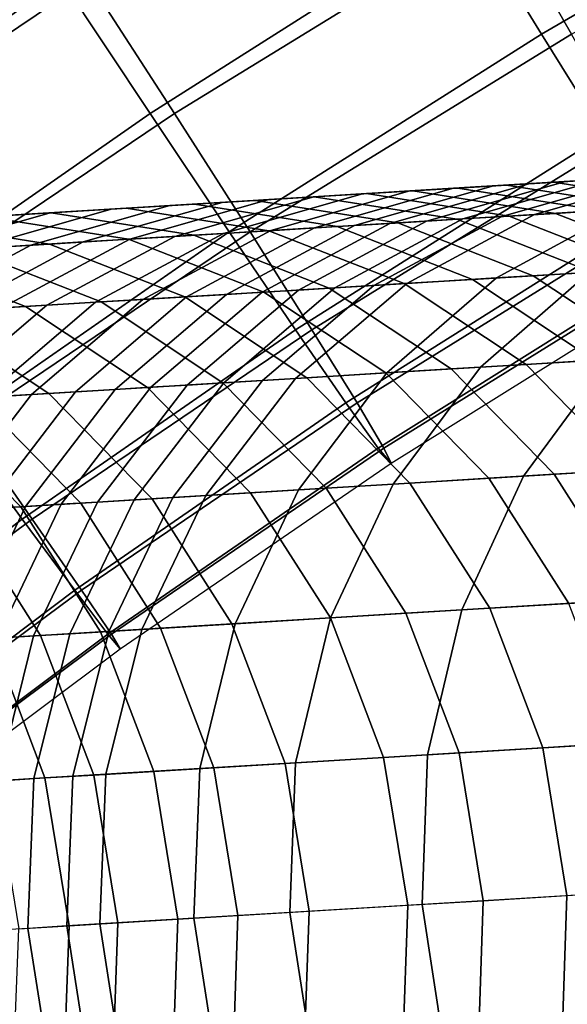
# Model space of a CAD drawing. Units: inches. Extents: x -13 to 14.7, y -14 to 12.8.
# Drawn here: x -6.6 to -6.1, y 9.1 to 9.9 of the extents above; entities that cross this region are included whole.
import ezdxf

# ---------------------------------------------------------------- set-up
doc = ezdxf.new("R2010")
doc.units = ezdxf.units.IN
doc.header["$MEASUREMENT"] = 0
doc.layers.add('SEAT-ARM', color=5, linetype='Continuous')
doc.layers.add('SEAT-ARMSUPPORT', color=5, linetype='Continuous')

msp = doc.modelspace()

# ---------------------------------------------------------------- linework, layer by layer
at = {"layer": 'SEAT-ARM'}
for points in [[(-6.15214, 9.88514, 25.39634), (-5.95165, 10.00161, 25.3896), (-6.01044, 10.10364, 25.30666), (-6.21366, 9.98533, 25.31314)], [(-6.12737, 9.88515, 26.42005), (-5.92099, 10.00161, 26.41315), (-5.9747, 10.10365, 26.49946), (-6.1848, 9.98534, 26.50613)], [(-6.47468, 9.81977, 25.31984), (-6.21366, 9.98533, 25.31314), (-6.28224, 10.09848, 25.25619), (-6.54772, 9.92987, 25.26247)], [(-6.45466, 9.81978, 26.51301), (-6.1848, 9.98534, 26.50613), (-6.25054, 10.09849, 26.56632), (-6.52573, 9.92988, 26.5728)], [(-6.78305, 9.76574, 25.26644), (-6.54772, 9.92987, 25.26247), (-6.62537, 10.04775, 25.23382), (-6.86537, 9.8803, 25.23733)], [(-6.76969, 9.76575, 26.57688), (-6.52573, 9.92988, 26.5728), (-6.60238, 10.04775, 26.60403), (-6.85139, 9.8803, 26.60766)], [(-6.10036, 9.80227, 25.50216), (-5.90193, 9.91721, 25.49519), (-5.95165, 10.00161, 25.3896), (-6.15214, 9.88514, 25.39634)], [(-6.40945, 9.72228, 25.40342), (-6.15214, 9.88514, 25.39634), (-6.21366, 9.98533, 25.31314), (-6.47468, 9.81977, 25.31984)], [(-6.39227, 9.72229, 26.42729), (-6.12737, 9.88515, 26.42005), (-6.1848, 9.98534, 26.50613), (-6.45466, 9.81978, 26.51301)], [(-6.70586, 9.65875, 25.32424), (-6.47468, 9.81977, 25.31984), (-6.54772, 9.92987, 25.26247), (-6.78305, 9.76574, 25.26644)], [(-6.69369, 9.65877, 26.51752), (-6.45466, 9.81978, 26.51301), (-6.52573, 9.92988, 26.5728), (-6.76969, 9.76575, 26.57688)], [(-6.35487, 9.64164, 25.50956), (-6.10036, 9.80227, 25.50216), (-6.15214, 9.88514, 25.39634), (-6.40945, 9.72228, 25.40342)], [(-6.34129, 9.64165, 26.31938), (-6.08077, 9.80227, 26.31186), (-6.12737, 9.88515, 26.42005), (-6.39227, 9.72229, 26.42729)], [(-6.63716, 9.56401, 25.40821), (-6.40945, 9.72228, 25.40342), (-6.47468, 9.81977, 25.31984), (-6.70586, 9.65875, 25.32424)], [(-6.62672, 9.56402, 26.43217), (-6.39227, 9.72229, 26.42729), (-6.45466, 9.81978, 26.51301), (-6.69369, 9.65877, 26.51752)], [(-6.31335, 9.58139, 25.63362), (-6.06059, 9.74034, 25.62597), (-6.10036, 9.80227, 25.50216), (-6.35487, 9.64164, 25.50956)], [(-6.30394, 9.58139, 26.194), (-6.04703, 9.74035, 26.18626), (-6.08077, 9.80227, 26.31186), (-6.34129, 9.64165, 26.31938)], [(-6.28667, 9.54415, 25.77018), (-6.03456, 9.70207, 25.76236), (-6.06059, 9.74034, 25.62597), (-6.31335, 9.58139, 25.63362)], [(-6.28187, 9.54415, 26.05662), (-6.02763, 9.70207, 26.04877), (-6.04703, 9.74035, 26.18626), (-6.30394, 9.58139, 26.194)], [(-6.57997, 9.48565, 25.51467), (-6.35487, 9.64164, 25.50956), (-6.40945, 9.72228, 25.40342), (-6.63716, 9.56401, 25.40821)], [(-6.57171, 9.48565, 26.32457), (-6.34129, 9.64165, 26.31938), (-6.39227, 9.72229, 26.42729), (-6.62672, 9.56402, 26.43217)], [(-6.27603, 9.53155, 25.91326), (-6.02341, 9.68913, 25.90538), (-6.03456, 9.70207, 25.76236), (-6.28667, 9.54415, 25.77018)], [(-6.27603, 9.53155, 25.91326), (-6.02341, 9.68913, 25.90538), (-6.02763, 9.70207, 26.04877), (-6.28187, 9.54415, 26.05662)], [(-6.53678, 9.42709, 25.63898), (-6.31335, 9.58139, 25.63362), (-6.35487, 9.64164, 25.50956), (-6.57997, 9.48565, 25.51467)], [(-6.53106, 9.4271, 26.1994), (-6.30394, 9.58139, 26.194), (-6.34129, 9.64165, 26.31938), (-6.57171, 9.48565, 26.32457)], [(-6.50947, 9.39091, 25.77569), (-6.28667, 9.54415, 25.77018), (-6.31335, 9.58139, 25.63362), (-6.53678, 9.42709, 25.63898)], [(-6.50655, 9.39091, 26.06216), (-6.28187, 9.54415, 26.05662), (-6.30394, 9.58139, 26.194), (-6.53106, 9.4271, 26.1994)], [(-6.78476, 9.33082, 25.51814), (-6.57997, 9.48565, 25.51467), (-6.63716, 9.56401, 25.40821), (-6.84445, 9.40684, 25.41135)], [(-6.78136, 9.33083, 26.32807), (-6.57171, 9.48565, 26.32457), (-6.62672, 9.56402, 26.43217), (-6.84016, 9.40685, 26.43536)], [(-6.49925, 9.37867, 25.91884), (-6.27603, 9.53155, 25.91326), (-6.28667, 9.54415, 25.77018), (-6.50947, 9.39091, 25.77569)], [(-6.49925, 9.37867, 25.91884), (-6.27603, 9.53155, 25.91326), (-6.28187, 9.54415, 26.05662), (-6.50655, 9.39091, 26.06216)], [(-6.73997, 9.27402, 25.64269), (-6.53678, 9.42709, 25.63898), (-6.57997, 9.48565, 25.51467), (-6.78476, 9.33082, 25.51814)], [(-6.73762, 9.27402, 26.20315), (-6.53106, 9.4271, 26.1994), (-6.57171, 9.48565, 26.32457), (-6.78136, 9.33083, 26.32807)], [(-6.71204, 9.23891, 25.77956), (-6.50947, 9.39091, 25.77569), (-6.53678, 9.42709, 25.63898), (-6.73997, 9.27402, 25.64269)], [(-6.71083, 9.23891, 26.06605), (-6.50655, 9.39091, 26.06216), (-6.53106, 9.4271, 26.1994), (-6.73762, 9.27402, 26.20315)], [(-6.70218, 9.22704, 25.92277), (-6.49925, 9.37867, 25.91884), (-6.50947, 9.39091, 25.77569), (-6.71204, 9.23891, 25.77956)], [(-6.70218, 9.22704, 25.92277), (-6.49925, 9.37867, 25.91884), (-6.50655, 9.39091, 26.06216), (-6.71083, 9.23891, 26.06605)]]:
    msp.add_3dface(points, dxfattribs=at)
at = {"layer": 'SEAT-ARMSUPPORT'}
for points in [[(-6.10584, 9.76531, 19.57721), (-6.07297, 9.7673, 19.45866), (-6.1917, 9.7601, 19.42561), (-6.22458, 9.75811, 19.54416)], [(-6.1023, 9.76552, 19.10323), (-6.07019, 9.76747, 18.98745), (-6.18478, 9.7348, 18.95513), (-6.21689, 9.73286, 19.07091)], [(-6.07297, 9.7673, 19.45866), (-6.04361, 9.76908, 19.3528), (-6.16235, 9.76188, 19.31975), (-6.1917, 9.7601, 19.42561)], [(-6.07019, 9.76747, 18.98745), (-6.0431, 9.76911, 18.88978), (-6.15769, 9.73645, 18.85745), (-6.18478, 9.7348, 18.95513)], [(-6.04361, 9.76908, 19.3528), (-6.01358, 9.7709, 19.24452), (-6.13232, 9.7637, 19.21147), (-6.16235, 9.76188, 19.31975)], [(-6.0431, 9.76911, 18.88978), (-5.97189, 9.77343, 18.65439), (-6.085, 9.74086, 18.61715), (-6.15769, 9.73645, 18.85745)], [(-6.01358, 9.7709, 19.24452), (-5.98356, 9.77272, 19.13628), (-6.1023, 9.76552, 19.10323), (-6.13232, 9.7637, 19.21147)], [(-6.22099, 9.75832, 19.9924), (-6.18093, 9.76075, 19.84797), (-6.29967, 9.75355, 19.81492), (-6.33972, 9.75112, 19.95935)], [(-6.22458, 9.75811, 19.54416), (-6.1917, 9.7601, 19.42561), (-6.30629, 9.72743, 19.39328), (-6.33917, 9.72544, 19.51183)], [(-6.1917, 9.7601, 19.42561), (-6.16235, 9.76188, 19.31975), (-6.27693, 9.72921, 19.28743), (-6.30629, 9.72743, 19.39328)], [(-6.18093, 9.76075, 19.84797), (-6.14188, 9.76312, 19.70715), (-6.26062, 9.75592, 19.6741), (-6.29967, 9.75355, 19.81492)], [(-6.16235, 9.76188, 19.31975), (-6.13232, 9.7637, 19.21147), (-6.2469, 9.73104, 19.17914), (-6.27693, 9.72921, 19.28743)], [(-6.14188, 9.76312, 19.70715), (-6.10584, 9.76531, 19.57721), (-6.22458, 9.75811, 19.54416), (-6.26062, 9.75592, 19.6741)], [(-6.13232, 9.7637, 19.21147), (-6.1023, 9.76552, 19.10323), (-6.21689, 9.73286, 19.07091), (-6.2469, 9.73104, 19.17914)], [(-6.10329, 9.73975, 20.02473), (-6.06324, 9.74217, 19.88029), (-6.18093, 9.76075, 19.84797), (-6.22099, 9.75832, 19.9924)], [(-6.06324, 9.74217, 19.88029), (-6.02419, 9.74454, 19.73948), (-6.14188, 9.76312, 19.70715), (-6.18093, 9.76075, 19.84797)], [(-6.02419, 9.74454, 19.73948), (-5.98815, 9.74673, 19.60954), (-6.10584, 9.76531, 19.57721), (-6.14188, 9.76312, 19.70715)], [(-6.3881, 9.74819, 20.59499), (-6.33953, 9.75113, 20.41987), (-6.45827, 9.74393, 20.38682), (-6.50684, 9.74099, 20.56194)], [(-6.3768, 9.74887, 20.09304), (-6.33972, 9.75112, 19.95935), (-6.45431, 9.71846, 19.92702), (-6.49138, 9.71621, 20.06071)], [(-6.33953, 9.75113, 20.41987), (-6.29638, 9.75375, 20.26425), (-6.41511, 9.74655, 20.2312), (-6.45827, 9.74393, 20.38682)], [(-6.33972, 9.75112, 19.95935), (-6.29967, 9.75355, 19.81492), (-6.41425, 9.72089, 19.78259), (-6.45431, 9.71846, 19.92702)], [(-6.29638, 9.75375, 20.26425), (-6.25806, 9.75607, 20.12609), (-6.3768, 9.74887, 20.09304), (-6.41511, 9.74655, 20.2312)], [(-6.29967, 9.75355, 19.81492), (-6.26062, 9.75592, 19.6741), (-6.3752, 9.72326, 19.64178), (-6.41425, 9.72089, 19.78259)], [(-6.27041, 9.72961, 20.62732), (-6.22184, 9.73256, 20.45219), (-6.33953, 9.75113, 20.41987), (-6.3881, 9.74819, 20.59499)], [(-6.25806, 9.75607, 20.12609), (-6.22099, 9.75832, 19.9924), (-6.33972, 9.75112, 19.95935), (-6.3768, 9.74887, 20.09304)], [(-6.26062, 9.75592, 19.6741), (-6.22458, 9.75811, 19.54416), (-6.33917, 9.72544, 19.51183), (-6.3752, 9.72326, 19.64178)], [(-6.22184, 9.73256, 20.45219), (-6.17868, 9.73517, 20.29658), (-6.29638, 9.75375, 20.26425), (-6.33953, 9.75113, 20.41987)], [(-6.17868, 9.73517, 20.29658), (-6.14037, 9.7375, 20.15841), (-6.25806, 9.75607, 20.12609), (-6.29638, 9.75375, 20.26425)], [(-6.14037, 9.7375, 20.15841), (-6.10329, 9.73975, 20.02473), (-6.22099, 9.75832, 19.9924), (-6.25806, 9.75607, 20.12609)], [(-6.50684, 9.74099, 20.56194), (-6.45827, 9.74393, 20.38682), (-6.57286, 9.71127, 20.35449), (-6.62142, 9.70832, 20.52962)], [(-6.49433, 9.74175, 20.97805), (-6.43816, 9.74515, 20.77551), (-6.5569, 9.73795, 20.74246), (-6.61307, 9.73455, 20.945)], [(-6.45827, 9.74393, 20.38682), (-6.41511, 9.74655, 20.2312), (-6.5297, 9.71389, 20.19887), (-6.57286, 9.71127, 20.35449)], [(-6.43816, 9.74515, 20.77551), (-6.3881, 9.74819, 20.59499), (-6.50684, 9.74099, 20.56194), (-6.5569, 9.73795, 20.74246)], [(-6.41511, 9.74655, 20.2312), (-6.3768, 9.74887, 20.09304), (-6.49138, 9.71621, 20.06071), (-6.5297, 9.71389, 20.19887)], [(-6.37664, 9.72317, 21.01038), (-6.32047, 9.72657, 20.80784), (-6.43816, 9.74515, 20.77551), (-6.49433, 9.74175, 20.97805)], [(-6.32047, 9.72657, 20.80784), (-6.27041, 9.72961, 20.62732), (-6.3881, 9.74819, 20.59499), (-6.43816, 9.74515, 20.77551)], [(-6.085, 9.74086, 18.61715), (-6.00988, 9.74541, 18.39653), (-6.11283, 9.68886, 18.35852), (-6.18906, 9.68424, 18.58238)], [(-6.61005, 9.73473, 21.39533), (-6.55619, 9.73799, 21.20111), (-6.67493, 9.73079, 21.16806), (-6.72879, 9.72753, 21.36228)], [(-6.61307, 9.73455, 20.945), (-6.5569, 9.73795, 20.74246), (-6.67149, 9.70529, 20.71014), (-6.72765, 9.70188, 20.91267)], [(-6.5575, 9.7122, 21.66253), (-6.49236, 9.71615, 21.42766), (-6.61005, 9.73473, 21.39533), (-6.67519, 9.73078, 21.6302)], [(-6.55619, 9.73799, 21.20111), (-6.49433, 9.74175, 20.97805), (-6.61307, 9.73455, 20.945), (-6.67493, 9.73079, 21.16806)], [(-6.5569, 9.73795, 20.74246), (-6.50684, 9.74099, 20.56194), (-6.62142, 9.70832, 20.52962), (-6.67149, 9.70529, 20.71014)], [(-6.49236, 9.71615, 21.42766), (-6.4385, 9.71942, 21.23344), (-6.55619, 9.73799, 21.20111), (-6.61005, 9.73473, 21.39533)], [(-6.4385, 9.71942, 21.23344), (-6.37664, 9.72317, 21.01038), (-6.49433, 9.74175, 20.97805), (-6.55619, 9.73799, 21.20111)], [(-6.21689, 9.73286, 19.07091), (-6.18478, 9.7348, 18.95513), (-6.29021, 9.6781, 18.92493), (-6.32232, 9.67616, 19.04071)], [(-6.18478, 9.7348, 18.95513), (-6.15769, 9.73645, 18.85745), (-6.26312, 9.67975, 18.82726), (-6.29021, 9.6781, 18.92493)], [(-6.15769, 9.73645, 18.85745), (-6.085, 9.74086, 18.61715), (-6.18906, 9.68424, 18.58238), (-6.26312, 9.67975, 18.82726)], [(-6.11033, 9.68901, 20.48239), (-6.06717, 9.69163, 20.32677), (-6.17868, 9.73517, 20.29658), (-6.22184, 9.73256, 20.45219)], [(-6.06717, 9.69163, 20.32677), (-6.02886, 9.69395, 20.18861), (-6.14037, 9.7375, 20.15841), (-6.17868, 9.73517, 20.29658)], [(-6.02886, 9.69395, 20.18861), (-5.99178, 9.6962, 20.05492), (-6.10329, 9.73975, 20.02473), (-6.14037, 9.7375, 20.15841)], [(-6.62653, 9.70801, 21.91146), (-6.5575, 9.7122, 21.66253), (-6.67519, 9.73078, 21.6302), (-6.74422, 9.72659, 21.87913)], [(-6.33917, 9.72544, 19.51183), (-6.30629, 9.72743, 19.39328), (-6.41172, 9.67073, 19.36309), (-6.4446, 9.66874, 19.48164)], [(-6.30629, 9.72743, 19.39328), (-6.27693, 9.72921, 19.28743), (-6.38236, 9.67251, 19.25723), (-6.41172, 9.67073, 19.36309)], [(-6.27693, 9.72921, 19.28743), (-6.2469, 9.73104, 19.17914), (-6.35233, 9.67433, 19.14895), (-6.38236, 9.67251, 19.25723)], [(-6.26513, 9.67962, 21.04057), (-6.20896, 9.68303, 20.83803), (-6.32047, 9.72657, 20.80784), (-6.37664, 9.72317, 21.01038)], [(-6.2469, 9.73104, 19.17914), (-6.21689, 9.73286, 19.07091), (-6.32232, 9.67616, 19.04071), (-6.35233, 9.67433, 19.14895)], [(-6.20896, 9.68303, 20.83803), (-6.1589, 9.68607, 20.65751), (-6.27041, 9.72961, 20.62732), (-6.32047, 9.72657, 20.80784)], [(-6.1589, 9.68607, 20.65751), (-6.11033, 9.68901, 20.48239), (-6.22184, 9.73256, 20.45219), (-6.27041, 9.72961, 20.62732)], [(-6.49138, 9.71621, 20.06071), (-6.45431, 9.71846, 19.92702), (-6.55974, 9.66176, 19.89683), (-6.59681, 9.65951, 20.03052)], [(-6.45431, 9.71846, 19.92702), (-6.41425, 9.72089, 19.78259), (-6.51968, 9.66419, 19.7524), (-6.55974, 9.66176, 19.89683)], [(-6.41425, 9.72089, 19.78259), (-6.3752, 9.72326, 19.64178), (-6.48063, 9.66655, 19.61158), (-6.51968, 9.66419, 19.7524)], [(-6.38085, 9.67261, 21.45785), (-6.32699, 9.67587, 21.26363), (-6.4385, 9.71942, 21.23344), (-6.49236, 9.71615, 21.42766)], [(-6.3752, 9.72326, 19.64178), (-6.33917, 9.72544, 19.51183), (-6.4446, 9.66874, 19.48164), (-6.48063, 9.66655, 19.61158)], [(-6.32699, 9.67587, 21.26363), (-6.26513, 9.67962, 21.04057), (-6.37664, 9.72317, 21.01038), (-6.4385, 9.71942, 21.23344)], [(-6.62142, 9.70832, 20.52962), (-6.57286, 9.71127, 20.35449), (-6.67829, 9.65457, 20.3243), (-6.72685, 9.65162, 20.49942)], [(-6.57286, 9.71127, 20.35449), (-6.5297, 9.71389, 20.19887), (-6.63513, 9.65718, 20.16868), (-6.67829, 9.65457, 20.3243)], [(-6.5297, 9.71389, 20.19887), (-6.49138, 9.71621, 20.06071), (-6.59681, 9.65951, 20.03052), (-6.63513, 9.65718, 20.16868)], [(-6.51502, 9.66447, 21.94165), (-6.44599, 9.66865, 21.69272), (-6.5575, 9.7122, 21.66253), (-6.62653, 9.70801, 21.91146)], [(-6.44599, 9.66865, 21.69272), (-6.38085, 9.67261, 21.45785), (-6.49236, 9.71615, 21.42766), (-6.5575, 9.7122, 21.66253)], [(-6.65853, 9.65577, 22.45912), (-6.57723, 9.6607, 22.16595), (-6.68873, 9.70424, 22.13576), (-6.77004, 9.69931, 22.42893)], [(-6.57723, 9.6607, 22.16595), (-6.51502, 9.66447, 21.94165), (-6.62653, 9.70801, 21.91146), (-6.68873, 9.70424, 22.13576)], [(-6.11283, 9.68886, 18.35852), (-6.0079, 9.69523, 18.08156), (-6.09601, 9.61718, 18.04431), (-6.2023, 9.61074, 18.32485)], [(-6.18906, 9.68424, 18.58238), (-6.11283, 9.68886, 18.35852), (-6.2023, 9.61074, 18.32485), (-6.2795, 9.60606, 18.55158)], [(-6.10851, 9.61642, 20.86477), (-6.05845, 9.61946, 20.68425), (-6.1589, 9.68607, 20.65751), (-6.20896, 9.68303, 20.83803)], [(-6.05845, 9.61946, 20.68425), (-6.00988, 9.6224, 20.50912), (-6.11033, 9.68901, 20.48239), (-6.1589, 9.68607, 20.65751)], [(-6.32232, 9.67616, 19.04071), (-6.29021, 9.6781, 18.92493), (-6.38187, 9.59984, 18.8982), (-6.41398, 9.5979, 19.01398)], [(-6.29021, 9.6781, 18.92493), (-6.26312, 9.67975, 18.82726), (-6.35479, 9.60149, 18.80052), (-6.38187, 9.59984, 18.8982)], [(-6.26312, 9.67975, 18.82726), (-6.18906, 9.68424, 18.58238), (-6.2795, 9.60606, 18.55158), (-6.35479, 9.60149, 18.80052)], [(-6.22654, 9.60926, 21.29037), (-6.16468, 9.61301, 21.06731), (-6.26513, 9.67962, 21.04057), (-6.32699, 9.67587, 21.26363)], [(-6.16468, 9.61301, 21.06731), (-6.10851, 9.61642, 20.86477), (-6.20896, 9.68303, 20.83803), (-6.26513, 9.67962, 21.04057)], [(-6.4446, 9.66874, 19.48164), (-6.41172, 9.67073, 19.36309), (-6.50339, 9.59247, 19.33636), (-6.53626, 9.59048, 19.4549)], [(-6.41172, 9.67073, 19.36309), (-6.38236, 9.67251, 19.25723), (-6.47403, 9.59425, 19.2305), (-6.50339, 9.59247, 19.33636)], [(-6.38236, 9.67251, 19.25723), (-6.35233, 9.67433, 19.14895), (-6.444, 9.59607, 19.12221), (-6.47403, 9.59425, 19.2305)], [(-6.34554, 9.60205, 21.71946), (-6.2804, 9.606, 21.48458), (-6.38085, 9.67261, 21.45785), (-6.44599, 9.66865, 21.69272)], [(-6.35233, 9.67433, 19.14895), (-6.32232, 9.67616, 19.04071), (-6.41398, 9.5979, 19.01398), (-6.444, 9.59607, 19.12221)], [(-6.2804, 9.606, 21.48458), (-6.22654, 9.60926, 21.29037), (-6.32699, 9.67587, 21.26363), (-6.38085, 9.67261, 21.45785)], [(-6.59681, 9.65951, 20.03052), (-6.55974, 9.66176, 19.89683), (-6.6514, 9.5835, 19.87009), (-6.68848, 9.58125, 20.00378)], [(-6.55974, 9.66176, 19.89683), (-6.51968, 9.66419, 19.7524), (-6.61135, 9.58593, 19.72566), (-6.6514, 9.5835, 19.87009)], [(-6.51968, 9.66419, 19.7524), (-6.48063, 9.66655, 19.61158), (-6.5723, 9.58829, 19.58485), (-6.61135, 9.58593, 19.72566)], [(-6.47677, 9.59409, 22.19269), (-6.41457, 9.59786, 21.96839), (-6.51502, 9.66447, 21.94165), (-6.57723, 9.6607, 22.16595)], [(-6.48063, 9.66655, 19.61158), (-6.4446, 9.66874, 19.48164), (-6.53626, 9.59048, 19.4549), (-6.5723, 9.58829, 19.58485)], [(-6.41457, 9.59786, 21.96839), (-6.34554, 9.60205, 21.71946), (-6.44599, 9.66865, 21.69272), (-6.51502, 9.66447, 21.94165)], [(-6.61681, 9.58559, 22.69765), (-6.55808, 9.58916, 22.48586), (-6.65853, 9.65577, 22.45912), (-6.71726, 9.6522, 22.67091)], [(-6.55808, 9.58916, 22.48586), (-6.47677, 9.59409, 22.19269), (-6.57723, 9.6607, 22.16595), (-6.65853, 9.65577, 22.45912)], [(-6.09601, 9.61718, 18.04431), (-5.97221, 9.62469, 17.75447), (-6.04169, 9.52856, 17.7202), (-6.16697, 9.52097, 18.0135)], [(-6.2023, 9.61074, 18.32485), (-6.09601, 9.61718, 18.04431), (-6.16697, 9.52097, 18.0135), (-6.27438, 9.51445, 18.29701)], [(-6.14153, 9.5225, 21.31248), (-6.07967, 9.52625, 21.08942), (-6.16468, 9.61301, 21.06731), (-6.22654, 9.60926, 21.29037)], [(-6.07967, 9.52625, 21.08942), (-6.02351, 9.52966, 20.88688), (-6.10851, 9.61642, 20.86477), (-6.16468, 9.61301, 21.06731)], [(-6.35479, 9.60149, 18.80052), (-6.2795, 9.60606, 18.55158), (-6.35239, 9.50972, 18.52611), (-6.42868, 9.50509, 18.77841)], [(-6.2795, 9.60606, 18.55158), (-6.2023, 9.61074, 18.32485), (-6.27438, 9.51445, 18.29701), (-6.35239, 9.50972, 18.52611)], [(-6.26053, 9.51529, 21.74157), (-6.1954, 9.51924, 21.5067), (-6.2804, 9.606, 21.48458), (-6.34554, 9.60205, 21.71946)], [(-6.1954, 9.51924, 21.5067), (-6.14153, 9.5225, 21.31248), (-6.22654, 9.60926, 21.29037), (-6.2804, 9.606, 21.48458)], [(-6.444, 9.59607, 19.12221), (-6.41398, 9.5979, 19.01398), (-6.48788, 9.5015, 18.99186), (-6.51789, 9.49968, 19.1001)], [(-6.41398, 9.5979, 19.01398), (-6.38187, 9.59984, 18.8982), (-6.45577, 9.50344, 18.87608), (-6.48788, 9.5015, 18.99186)], [(-6.39177, 9.50733, 22.21481), (-6.32957, 9.5111, 21.9905), (-6.41457, 9.59786, 21.96839), (-6.47677, 9.59409, 22.19269)], [(-6.38187, 9.59984, 18.8982), (-6.35479, 9.60149, 18.80052), (-6.42868, 9.50509, 18.77841), (-6.45577, 9.50344, 18.87608)], [(-6.32957, 9.5111, 21.9905), (-6.26053, 9.51529, 21.74157), (-6.34554, 9.60205, 21.71946), (-6.41457, 9.59786, 21.96839)], [(-6.61135, 9.58593, 19.72566), (-6.5723, 9.58829, 19.58485), (-6.64619, 9.4919, 19.56273), (-6.68524, 9.48953, 19.70355)], [(-6.5723, 9.58829, 19.58485), (-6.53626, 9.59048, 19.4549), (-6.61016, 9.49408, 19.43279), (-6.64619, 9.4919, 19.56273)], [(-6.53181, 9.49883, 22.71976), (-6.47307, 9.5024, 22.50798), (-6.55808, 9.58916, 22.48586), (-6.61681, 9.58559, 22.69765)], [(-6.53626, 9.59048, 19.4549), (-6.50339, 9.59247, 19.33636), (-6.57728, 9.49608, 19.31424), (-6.61016, 9.49408, 19.43279)], [(-6.50339, 9.59247, 19.33636), (-6.47403, 9.59425, 19.2305), (-6.54792, 9.49786, 19.20838), (-6.57728, 9.49608, 19.31424)], [(-6.47307, 9.5024, 22.50798), (-6.39177, 9.50733, 22.21481), (-6.47677, 9.59409, 22.19269), (-6.55808, 9.58916, 22.48586)], [(-6.47403, 9.59425, 19.2305), (-6.444, 9.59607, 19.12221), (-6.51789, 9.49968, 19.1001), (-6.54792, 9.49786, 19.20838)], [(-6.63068, 9.49284, 23.0763), (-6.58131, 9.49583, 22.89828), (-6.66632, 9.58259, 22.87616), (-6.71569, 9.5796, 23.05418)], [(-6.58131, 9.49583, 22.89828), (-6.53181, 9.49883, 22.71976), (-6.61681, 9.58559, 22.69765), (-6.66632, 9.58259, 22.87616)], [(-6.16697, 9.52097, 18.0135), (-6.04169, 9.52856, 17.7202), (-6.09128, 9.41844, 17.69459), (-6.21767, 9.41078, 17.99047)], [(-6.07569, 9.41938, 21.32901), (-6.01383, 9.42313, 21.10595), (-6.07967, 9.52625, 21.08942), (-6.14153, 9.5225, 21.31248)], [(-6.26373, 9.40798, 22.00703), (-6.19469, 9.41216, 21.7581), (-6.26053, 9.51529, 21.74157), (-6.32957, 9.5111, 21.9905)], [(-6.27438, 9.51445, 18.29701), (-6.16697, 9.52097, 18.0135), (-6.21767, 9.41078, 17.99047), (-6.32592, 9.40421, 18.2762)], [(-6.19469, 9.41216, 21.7581), (-6.12956, 9.41611, 21.52322), (-6.1954, 9.51924, 21.5067), (-6.26053, 9.51529, 21.74157)], [(-6.12956, 9.41611, 21.52322), (-6.07569, 9.41938, 21.32901), (-6.14153, 9.5225, 21.31248), (-6.1954, 9.51924, 21.5067)], [(-6.42868, 9.50509, 18.77841), (-6.35239, 9.50972, 18.52611), (-6.40453, 9.39944, 18.50708), (-6.48158, 9.39476, 18.76188)], [(-6.40723, 9.39927, 22.5245), (-6.32593, 9.4042, 22.23133), (-6.39177, 9.50733, 22.21481), (-6.47307, 9.5024, 22.50798)], [(-6.35239, 9.50972, 18.52611), (-6.27438, 9.51445, 18.29701), (-6.32592, 9.40421, 18.2762), (-6.40453, 9.39944, 18.50708)], [(-6.32593, 9.4042, 22.23133), (-6.26373, 9.40798, 22.00703), (-6.32957, 9.5111, 21.9905), (-6.39177, 9.50733, 22.21481)], [(-6.54792, 9.49786, 19.20838), (-6.51789, 9.49968, 19.1001), (-6.57079, 9.38935, 19.08357), (-6.60082, 9.38753, 19.19186)], [(-6.51789, 9.49968, 19.1001), (-6.48788, 9.5015, 18.99186), (-6.54077, 9.39117, 18.97534), (-6.57079, 9.38935, 19.08357)], [(-6.48788, 9.5015, 18.99186), (-6.45577, 9.50344, 18.87608), (-6.50866, 9.39312, 18.85956), (-6.54077, 9.39117, 18.97534)], [(-6.46597, 9.39571, 22.73629), (-6.40723, 9.39927, 22.5245), (-6.47307, 9.5024, 22.50798), (-6.53181, 9.49883, 22.71976)], [(-6.45577, 9.50344, 18.87608), (-6.42868, 9.50509, 18.77841), (-6.48158, 9.39476, 18.76188), (-6.50866, 9.39312, 18.85956)], [(-6.60509, 9.38727, 23.23794), (-6.56484, 9.38971, 23.09282), (-6.63068, 9.49284, 23.0763), (-6.67093, 9.4904, 23.22142)], [(-6.61016, 9.49408, 19.43279), (-6.57728, 9.49608, 19.31424), (-6.63018, 9.38575, 19.29772), (-6.66305, 9.38376, 19.41626)], [(-6.56484, 9.38971, 23.09282), (-6.51547, 9.39271, 22.9148), (-6.58131, 9.49583, 22.89828), (-6.63068, 9.49284, 23.0763)], [(-6.57728, 9.49608, 19.31424), (-6.54792, 9.49786, 19.20838), (-6.60082, 9.38753, 19.19186), (-6.63018, 9.38575, 19.29772)], [(-6.51547, 9.39271, 22.9148), (-6.46597, 9.39571, 22.73629), (-6.53181, 9.49883, 22.71976), (-6.58131, 9.49583, 22.89828)], [(-6.21767, 9.41078, 17.99047), (-6.09128, 9.41844, 17.69459), (-6.11882, 9.29914, 17.67876), (-6.2459, 9.29143, 17.97625)], [(-6.32592, 9.40421, 18.2762), (-6.21767, 9.41078, 17.99047), (-6.2459, 9.29143, 17.97625), (-6.35466, 9.28484, 18.26334)], [(-6.21993, 9.293, 22.01724), (-6.15089, 9.29719, 21.76831), (-6.19469, 9.41216, 21.7581), (-6.26373, 9.40798, 22.00703)], [(-6.15089, 9.29719, 21.76831), (-6.08576, 9.30114, 21.53344), (-6.12956, 9.41611, 21.52322), (-6.19469, 9.41216, 21.7581)], [(-6.40453, 9.39944, 18.50708), (-6.32592, 9.40421, 18.2762), (-6.35466, 9.28484, 18.26334), (-6.43365, 9.28005, 18.49532)], [(-6.36344, 9.2843, 22.53471), (-6.28213, 9.28923, 22.24154), (-6.32593, 9.4042, 22.23133), (-6.40723, 9.39927, 22.5245)], [(-6.28213, 9.28923, 22.24154), (-6.21993, 9.293, 22.01724), (-6.26373, 9.40798, 22.00703), (-6.32593, 9.4042, 22.23133)], [(-6.50866, 9.39312, 18.85956), (-6.48158, 9.39476, 18.76188), (-6.51116, 9.27534, 18.75167), (-6.53825, 9.2737, 18.84934)], [(-6.47168, 9.27773, 22.92501), (-6.42217, 9.28074, 22.7465), (-6.46597, 9.39571, 22.73629), (-6.51547, 9.39271, 22.9148)], [(-6.48158, 9.39476, 18.76188), (-6.40453, 9.39944, 18.50708), (-6.43365, 9.28005, 18.49532), (-6.51116, 9.27534, 18.75167)], [(-6.42217, 9.28074, 22.7465), (-6.36344, 9.2843, 22.53471), (-6.40723, 9.39927, 22.5245), (-6.46597, 9.39571, 22.73629)], [(-6.60279, 9.26978, 23.3978), (-6.56129, 9.2723, 23.24816), (-6.60509, 9.38727, 23.23794), (-6.64659, 9.38476, 23.38759)], [(-6.60082, 9.38753, 19.19186), (-6.57079, 9.38935, 19.08357), (-6.60037, 9.26993, 19.07336), (-6.6304, 9.26811, 19.18164)], [(-6.56129, 9.2723, 23.24816), (-6.52105, 9.27474, 23.10303), (-6.56484, 9.38971, 23.09282), (-6.60509, 9.38727, 23.23794)], [(-6.57079, 9.38935, 19.08357), (-6.54077, 9.39117, 18.97534), (-6.57036, 9.27175, 18.96512), (-6.60037, 9.26993, 19.07336)], [(-6.54077, 9.39117, 18.97534), (-6.50866, 9.39312, 18.85956), (-6.53825, 9.2737, 18.84934), (-6.57036, 9.27175, 18.96512)], [(-6.52105, 9.27474, 23.10303), (-6.47168, 9.27773, 22.92501), (-6.51547, 9.39271, 22.9148), (-6.56484, 9.38971, 23.09282)], [(-6.2459, 9.29143, 17.97625), (-6.11882, 9.29914, 17.67876), (-6.12311, 9.17586, 17.67341), (-6.25042, 9.16814, 17.97143)], [(-6.20008, 9.1712, 22.02069), (-6.13105, 9.17538, 21.77177), (-6.15089, 9.29719, 21.76831), (-6.21993, 9.293, 22.01724)], [(-6.13105, 9.17538, 21.77177), (-6.06591, 9.17933, 21.53689), (-6.08576, 9.30114, 21.53344), (-6.15089, 9.29719, 21.76831)], [(-6.34359, 9.16249, 22.53817), (-6.26229, 9.16742, 22.245), (-6.28213, 9.28923, 22.24154), (-6.36344, 9.2843, 22.53471)], [(-6.35466, 9.28484, 18.26334), (-6.2459, 9.29143, 17.97625), (-6.25042, 9.16814, 17.97143), (-6.35936, 9.16154, 18.25899)], [(-6.26229, 9.16742, 22.245), (-6.20008, 9.1712, 22.02069), (-6.21993, 9.293, 22.01724), (-6.28213, 9.28923, 22.24154)], [(-6.51116, 9.27534, 18.75167), (-6.43365, 9.28005, 18.49532), (-6.43848, 9.15674, 18.49134), (-6.51614, 9.15203, 18.74822)], [(-6.45183, 9.15593, 22.92847), (-6.40233, 9.15893, 22.74996), (-6.42217, 9.28074, 22.7465), (-6.47168, 9.27773, 22.92501)], [(-6.43365, 9.28005, 18.49532), (-6.35466, 9.28484, 18.26334), (-6.35936, 9.16154, 18.25899), (-6.43848, 9.15674, 18.49134)], [(-6.40233, 9.15893, 22.74996), (-6.34359, 9.16249, 22.53817), (-6.36344, 9.2843, 22.53471), (-6.42217, 9.28074, 22.7465)], [(-6.58295, 9.14798, 23.40126), (-6.54145, 9.15049, 23.25161), (-6.56129, 9.2723, 23.24816), (-6.60279, 9.26978, 23.3978)], [(-6.57036, 9.27175, 18.96512), (-6.53825, 9.2737, 18.84934), (-6.54323, 9.15039, 18.84589), (-6.57533, 9.14844, 18.96167)], [(-6.54145, 9.15049, 23.25161), (-6.5012, 9.15293, 23.10649), (-6.52105, 9.27474, 23.10303), (-6.56129, 9.2723, 23.24816)], [(-6.53825, 9.2737, 18.84934), (-6.51116, 9.27534, 18.75167), (-6.51614, 9.15203, 18.74822), (-6.54323, 9.15039, 18.84589)], [(-6.5012, 9.15293, 23.10649), (-6.45183, 9.15593, 22.92847), (-6.47168, 9.27773, 22.92501), (-6.52105, 9.27474, 23.10303)], [(-6.60037, 9.26993, 19.07336), (-6.57036, 9.27175, 18.96512), (-6.57533, 9.14844, 18.96167), (-6.60535, 9.14662, 19.06991)], [(-6.23288, 9.05356, 17.97568), (-6.10578, 9.06126, 17.67813), (-6.12311, 9.17586, 17.67341), (-6.25042, 9.16814, 17.97143)], [(-6.20008, 9.1712, 22.02069), (-6.13105, 9.17538, 21.77177), (-6.13501, 9.05953, 21.76872), (-6.20405, 9.05534, 22.01765)], [(-6.13105, 9.17538, 21.77177), (-6.06591, 9.17933, 21.53689), (-6.06988, 9.06348, 21.53384), (-6.13501, 9.05953, 21.76872)], [(-6.34167, 9.04696, 18.26283), (-6.23288, 9.05356, 17.97568), (-6.25042, 9.16814, 17.97143), (-6.35936, 9.16154, 18.25899)], [(-6.34359, 9.16249, 22.53817), (-6.26229, 9.16742, 22.245), (-6.26625, 9.05157, 22.24195), (-6.34756, 9.04664, 22.53512)], [(-6.26229, 9.16742, 22.245), (-6.20008, 9.1712, 22.02069), (-6.20405, 9.05534, 22.01765), (-6.26625, 9.05157, 22.24195)], [(-6.45183, 9.15593, 22.92847), (-6.40233, 9.15893, 22.74996), (-6.40629, 9.04308, 22.74691), (-6.4558, 9.04008, 22.92542)], [(-6.42067, 9.04217, 18.49485), (-6.34167, 9.04696, 18.26283), (-6.35936, 9.16154, 18.25899), (-6.43848, 9.15674, 18.49134)], [(-6.40233, 9.15893, 22.74996), (-6.34359, 9.16249, 22.53817), (-6.34756, 9.04664, 22.53512), (-6.40629, 9.04308, 22.74691)], [(-6.58295, 9.14798, 23.40126), (-6.54145, 9.15049, 23.25161), (-6.5458, 9.03168, 23.2484), (-6.58746, 9.02805, 23.39799)], [(-6.5574, 9.03391, 18.96472), (-6.52529, 9.03586, 18.84894), (-6.54323, 9.15039, 18.84589), (-6.57533, 9.14844, 18.96167)], [(-6.54145, 9.15049, 23.25161), (-6.5012, 9.15293, 23.10649), (-6.50536, 9.03556, 23.10336), (-6.5458, 9.03168, 23.2484)], [(-6.52529, 9.03586, 18.84894), (-6.4982, 9.0375, 18.75126), (-6.51614, 9.15203, 18.74822), (-6.54323, 9.15039, 18.84589)], [(-6.4982, 9.0375, 18.75126), (-6.42067, 9.04217, 18.49485), (-6.43848, 9.15674, 18.49134), (-6.51614, 9.15203, 18.74822)], [(-6.5012, 9.15293, 23.10649), (-6.45183, 9.15593, 22.92847), (-6.4558, 9.04008, 22.92542), (-6.50536, 9.03556, 23.10336)], [(-6.58741, 9.03209, 19.07295), (-6.5574, 9.03391, 18.96472), (-6.57533, 9.14844, 18.96167), (-6.60535, 9.14662, 19.06991)]]:
    msp.add_3dface(points, dxfattribs=at)

doc.saveas('drawing.dxf')
